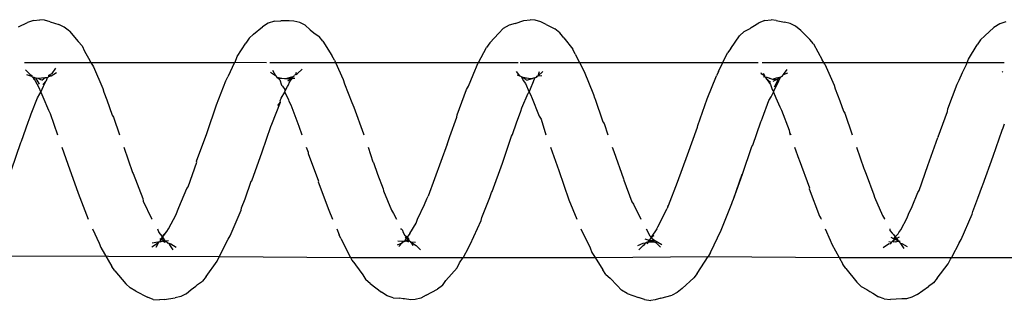
# Model space of a CAD drawing. Units: inches. Extents: x 347 to 2801, y 89 to 489.
# Drawn here: x 645 to 651, y 288 to 290 of the extents above; entities that cross this region are included whole.
import ezdxf

# ---------------------------------------------------------------- set-up
doc = ezdxf.new("R2010")
doc.units = ezdxf.units.IN
doc.header["$MEASUREMENT"] = 0
doc.layers.add('VP-EQ', color=7, linetype='Continuous', true_color=0x8a3492)

# ---------------------------------------------------------------- blocks, each defined once
blk = doc.blocks.new('1385')
at = {"color": 7}
for p, q in [((978.4403, -31.9616), (978.3816, -32.0029)), ((978.4403, -31.9616), (978.4672, -31.9475)), ((978.4672, -31.9475), (978.4959, -31.9403)), ((978.4959, -31.9403), (978.5193, -31.9394)), ((978.5193, -31.9394), (978.5768, -31.9365)), ((978.6087, -31.9391), (978.5768, -31.9365)), ((978.6087, -31.9391), (978.6389, -31.9496)), ((978.6679, -31.9692), (978.6389, -31.9496)), ((979.6688, -31.9719), (979.6957, -31.9591)), ((979.753, -31.9431), (979.6957, -31.9591)), ((979.753, -31.9431), (979.7817, -31.9343)), ((979.7817, -31.9343), (979.8051, -31.932)), ((979.837, -31.9358), (979.8051, -31.932)), ((979.837, -31.9358), (979.8672, -31.9474)), ((979.9263, -31.9677), (979.8672, -31.9474)), ((980.9551, -31.9585), (980.8969, -31.989)), ((980.9551, -31.9585), (980.982, -31.9438)), ((980.982, -31.9438), (981.0106, -31.9359)), ((981.0106, -31.9359), (981.0341, -31.9345)), ((981.0341, -31.9345), (981.0659, -31.9394)), ((981.0659, -31.9394), (981.0732, -31.94)), ((981.0732, -31.94), (981.0922, -31.9427)), ((981.124, -31.9447), (981.0922, -31.9427)), ((981.124, -31.9447), (981.1542, -31.9544)), ((981.1542, -31.9544), (981.1832, -31.9732)), ((982.1839, -31.9647), (982.1586, -31.987)), ((982.1839, -31.9647), (982.2108, -31.9511)), ((982.2108, -31.9511), (982.2394, -31.9444)), ((982.2967, -31.9367), (982.2394, -31.9444)), ((982.2967, -31.9367), (982.3202, -31.934)), ((982.3521, -31.9371), (982.3202, -31.934)), ((982.3521, -31.9371), (982.3823, -31.948)), ((982.4417, -31.9793), (982.3823, -31.948)), ((978.3564, -32.0217), (978.3816, -32.0029)), ((978.6825, -31.9776), (978.6679, -31.9692)), ((978.6983, -31.9877), (978.6825, -31.9776)), ((978.7272, -32.0034), (978.6983, -31.9877)), ((978.7272, -32.0034), (978.7488, -32.0246)), ((979.6435, -31.9934), (979.5846, -32.0474)), ((979.6435, -31.9934), (979.6688, -31.9719)), ((979.9263, -31.9677), (979.9553, -31.985)), ((979.9553, -31.985), (979.977, -32.0078)), ((980.0132, -32.046), (979.977, -32.0078)), ((980.8717, -32.0089), (980.8535, -32.0339)), ((980.8717, -32.0089), (980.8969, -31.989)), ((981.2422, -32.0179), (981.1832, -31.9732)), ((982.125, -32.0127), (982.0998, -32.0308)), ((982.1336, -32.0056), (982.125, -32.0127)), ((982.1586, -31.987), (982.1336, -32.0056)), ((982.4417, -31.9793), (982.4706, -31.9956)), ((982.4706, -31.9956), (982.4923, -32.0175)), ((978.3383, -32.0457), (978.2809, -32.1195)), ((978.3383, -32.0457), (978.3564, -32.0217)), ((978.8051, -32.096), (978.7488, -32.0246)), ((979.5666, -32.0695), (979.5846, -32.0474)), ((980.0347, -32.0644), (980.0132, -32.046)), ((980.0347, -32.0644), (980.05, -32.088)), ((980.8535, -32.0339), (980.7954, -32.0988)), ((981.2422, -32.0179), (981.2638, -32.0381)), ((981.2792, -32.0636), (981.2638, -32.0381)), ((981.3172, -32.1148), (981.2792, -32.0636)), ((982.0817, -32.0541), (982.025, -32.1332)), ((982.0817, -32.0541), (982.0998, -32.0308)), ((982.549, -32.0833), (982.4923, -32.0175)), ((978.8051, -32.096), (978.8203, -32.1176)), ((978.8394, -32.152), (978.8203, -32.1176)), ((979.5666, -32.0695), (979.5108, -32.1568)), ((980.0902, -32.152), (980.05, -32.088)), ((980.7954, -32.0988), (980.784, -32.1242)), ((981.3197, -32.1185), (981.3172, -32.1148)), ((982.549, -32.0833), (982.5642, -32.1057)), ((982.6208, -32.2031), (982.5642, -32.1057)), ((978.2643, -32.152), (977.5911, -32.1527)), ((978.2255, -32.2279), (978.2643, -32.152)), ((978.2696, -32.1435), (978.2643, -32.152)), ((978.8394, -32.152), (978.2643, -32.152)), ((978.2809, -32.1195), (978.2696, -32.1435)), ((978.8771, -32.22), (978.8394, -32.152)), ((979.5108, -32.1568), (978.8394, -32.152)), ((979.4996, -32.1783), (979.5108, -32.1568)), ((980.0902, -32.152), (979.5108, -32.1568)), ((980.1059, -32.177), (980.0902, -32.152)), ((980.7661, -32.152), (980.0902, -32.152)), ((980.7402, -32.1992), (980.7661, -32.152)), ((980.784, -32.1242), (980.7661, -32.152)), ((981.3418, -32.152), (980.7661, -32.152)), ((981.3349, -32.1387), (981.3197, -32.1185)), ((981.3418, -32.152), (981.3349, -32.1387)), ((981.3918, -32.2489), (981.3418, -32.152)), ((982.0137, -32.1562), (981.3418, -32.152)), ((982.0125, -32.1585), (981.9692, -32.2464)), ((982.0137, -32.1562), (982.0125, -32.1585)), ((982.0157, -32.152), (982.0137, -32.1562)), ((983.8496, -32.1618), (982.0137, -32.1562)), ((982.025, -32.1332), (982.0157, -32.152)), ((978.5188, -32.224), (978.4919, -32.2081)), ((978.5254, -32.224), (978.508, -32.1988)), ((978.6148, -32.2023), (978.5873, -32.2218)), ((979.4996, -32.1783), (979.4435, -32.2918)), ((979.7777, -32.2265), (979.7544, -32.2056)), ((979.8443, -32.2142), (979.8362, -32.2189)), ((979.8714, -32.2136), (979.8434, -32.226)), ((979.8651, -32.1907), (979.8443, -32.2142)), ((980.1142, -32.2012), (980.1059, -32.177)), ((980.1626, -32.2985), (980.1142, -32.2012)), ((980.729, -32.2181), (980.6729, -32.3421)), ((980.7402, -32.1992), (980.729, -32.2181)), ((981.0066, -32.2138), (980.9832, -32.1915)), ((981.0202, -32.2214), (981.0066, -32.2138)), ((981.0332, -32.232), (981.0226, -32.2133)), ((981.0941, -32.2084), (981.0784, -32.2268)), ((981.1014, -32.2174), (981.0784, -32.2268)), ((982.2626, -32.2217), (982.2357, -32.2054)), ((982.2691, -32.2165), (982.2517, -32.1907)), ((982.2721, -32.2246), (982.2691, -32.2165)), ((982.3378, -32.2043), (982.323, -32.2305)), ((982.3588, -32.2063), (982.3313, -32.2253)), ((982.629, -32.2255), (982.6208, -32.2031)), ((978.2144, -32.245), (978.1586, -32.3747)), ((978.2255, -32.2279), (978.2144, -32.245)), ((978.5254, -32.224), (978.5188, -32.224)), ((978.5274, -32.2265), (978.5254, -32.224)), ((978.5309, -32.2308), (978.5274, -32.2265)), ((978.5303, -32.2281), (978.5274, -32.2265)), ((978.5309, -32.2308), (978.5303, -32.2281)), ((978.5306, -32.2365), (978.5309, -32.2308)), ((978.5306, -32.2365), (978.5334, -32.2322)), ((978.536, -32.2355), (978.5306, -32.2365)), ((978.5334, -32.2322), (978.5309, -32.2308)), ((978.5459, -32.2486), (978.5312, -32.2582)), ((978.536, -32.2355), (978.5334, -32.2322)), ((978.5389, -32.2353), (978.536, -32.2355)), ((978.5487, -32.2434), (978.536, -32.2355)), ((978.5459, -32.2486), (978.536, -32.2355)), ((978.5523, -32.257), (978.5383, -32.2724)), ((978.5494, -32.233), (978.5389, -32.2353)), ((978.5523, -32.2458), (978.5459, -32.2486)), ((978.5523, -32.257), (978.5459, -32.2486)), ((978.5523, -32.2458), (978.5487, -32.2434)), ((978.5549, -32.2331), (978.5494, -32.233)), ((978.5538, -32.2435), (978.5523, -32.2458)), ((978.5598, -32.2469), (978.5523, -32.2458)), ((978.5557, -32.2522), (978.5523, -32.2458)), ((978.5557, -32.2522), (978.5523, -32.257)), ((978.5625, -32.2704), (978.5523, -32.257)), ((978.5586, -32.2426), (978.5538, -32.2435)), ((978.5594, -32.2325), (978.5549, -32.2331)), ((978.5598, -32.2469), (978.5557, -32.2522)), ((978.5644, -32.2367), (978.5586, -32.2426)), ((978.5586, -32.2426), (978.5598, -32.2469)), ((978.5663, -32.2348), (978.5594, -32.2325)), ((978.5644, -32.2367), (978.5594, -32.2325)), ((978.5754, -32.2558), (978.5598, -32.2469)), ((978.5693, -32.2335), (978.5644, -32.2367)), ((978.5663, -32.2348), (978.5644, -32.2367)), ((978.5721, -32.2309), (978.5663, -32.2348)), ((978.5693, -32.2335), (978.5663, -32.2348)), ((978.5721, -32.2309), (978.5693, -32.2335)), ((978.5721, -32.2309), (978.5793, -32.2215)), ((978.585, -32.2339), (978.5721, -32.2309)), ((978.5834, -32.2233), (978.5793, -32.2215)), ((978.5873, -32.2218), (978.5834, -32.2233)), ((978.8853, -32.2413), (978.8771, -32.22)), ((978.911, -32.2985), (978.8853, -32.2413)), ((979.789, -32.2419), (979.7482, -32.2193)), ((979.7736, -32.2985), (979.8023, -32.2553)), ((979.784, -32.2298), (979.7777, -32.2265)), ((979.7789, -32.2295), (979.7777, -32.2265)), ((979.784, -32.2298), (979.7789, -32.2295)), ((979.7896, -32.2327), (979.784, -32.2298)), ((979.8023, -32.2553), (979.7877, -32.2654)), ((979.789, -32.2419), (979.7896, -32.2327)), ((979.7928, -32.24), (979.789, -32.2419)), ((979.8006, -32.2526), (979.789, -32.2419)), ((979.8145, -32.2316), (979.7896, -32.2327)), ((979.8008, -32.2384), (979.7896, -32.2327)), ((979.7928, -32.24), (979.7896, -32.2327)), ((979.8008, -32.2384), (979.7928, -32.24)), ((979.8006, -32.2526), (979.7928, -32.24)), ((979.8023, -32.2553), (979.8006, -32.2526)), ((979.8042, -32.2374), (979.8008, -32.2384)), ((979.8045, -32.2404), (979.8008, -32.2384)), ((979.8056, -32.2492), (979.8023, -32.2553)), ((979.81, -32.2622), (979.8023, -32.2553)), ((979.8145, -32.2316), (979.8042, -32.2374)), ((979.8115, -32.2398), (979.8045, -32.2404)), ((979.8083, -32.2462), (979.8056, -32.2492)), ((979.8148, -32.2408), (979.8083, -32.2462)), ((979.829, -32.2985), (979.81, -32.2622)), ((979.8148, -32.2408), (979.8115, -32.2398)), ((979.8171, -32.2308), (979.8145, -32.2316)), ((979.8228, -32.232), (979.8145, -32.2316)), ((979.8149, -32.2343), (979.8148, -32.2408)), ((979.8351, -32.2474), (979.8148, -32.2408)), ((979.8171, -32.2308), (979.8149, -32.2343)), ((979.823, -32.2212), (979.8171, -32.2308)), ((979.8228, -32.232), (979.8171, -32.2308)), ((979.8279, -32.229), (979.8228, -32.232)), ((979.8246, -32.2297), (979.8228, -32.232)), ((979.8279, -32.229), (979.8246, -32.2297)), ((979.8307, -32.2265), (979.8279, -32.229)), ((979.8362, -32.2189), (979.8307, -32.2265)), ((979.8434, -32.226), (979.8307, -32.2265)), ((981.0332, -32.232), (981.009, -32.23)), ((981.0335, -32.229), (981.0202, -32.2214)), ((981.0332, -32.232), (981.0202, -32.2214)), ((981.0367, -32.2337), (981.0332, -32.232)), ((981.0367, -32.2337), (981.0335, -32.229)), ((981.0399, -32.2374), (981.0367, -32.2337)), ((981.0378, -32.2746), (981.0529, -32.2569)), ((981.0446, -32.2334), (981.0399, -32.2374)), ((981.0428, -32.2407), (981.0399, -32.2374)), ((981.0613, -32.2369), (981.0428, -32.2407)), ((981.0459, -32.247), (981.0428, -32.2407)), ((981.0495, -32.2333), (981.0446, -32.2334)), ((981.0497, -32.245), (981.0459, -32.247)), ((981.0524, -32.2517), (981.0459, -32.247)), ((981.0509, -32.2541), (981.0459, -32.247)), ((981.0613, -32.2369), (981.0495, -32.2333)), ((981.0641, -32.2372), (981.0497, -32.245)), ((981.0529, -32.2569), (981.0509, -32.2541)), ((981.0576, -32.2513), (981.0524, -32.2517)), ((981.0524, -32.2517), (981.0529, -32.2569)), ((981.0666, -32.268), (981.0529, -32.2569)), ((981.0641, -32.2372), (981.0576, -32.2513)), ((981.0631, -32.2558), (981.0576, -32.2513)), ((981.0649, -32.2345), (981.0613, -32.2369)), ((981.0641, -32.2372), (981.0613, -32.2369)), ((981.0688, -32.2348), (981.0641, -32.2372)), ((981.0688, -32.2348), (981.0649, -32.2345)), ((981.0745, -32.2838), (981.0666, -32.268)), ((981.0735, -32.2288), (981.0688, -32.2348)), ((981.0739, -32.2321), (981.0688, -32.2348)), ((981.0997, -32.2373), (981.0688, -32.2348)), ((981.0784, -32.2268), (981.0735, -32.2288)), ((981.0784, -32.2268), (981.0739, -32.2321)), ((981.3918, -32.2489), (981.3999, -32.2682)), ((981.4128, -32.2985), (981.3999, -32.2682)), ((981.9582, -32.2623), (981.9027, -32.3952)), ((981.9692, -32.2464), (981.9582, -32.2623)), ((982.2721, -32.2246), (982.2626, -32.2217)), ((982.2778, -32.2264), (982.2721, -32.2246)), ((982.2896, -32.2373), (982.2745, -32.2391)), ((982.2813, -32.2304), (982.2778, -32.2264)), ((982.2808, -32.2266), (982.2778, -32.2264)), ((982.2813, -32.2304), (982.2808, -32.2266)), ((982.2862, -32.2331), (982.2813, -32.2304)), ((982.3046, -32.2558), (982.2826, -32.2857)), ((982.3067, -32.2583), (982.2826, -32.2857)), ((982.2889, -32.2335), (982.2862, -32.2331)), ((982.2933, -32.2312), (982.2889, -32.2335)), ((982.2924, -32.2365), (982.2889, -32.2335)), ((982.2924, -32.2365), (982.2896, -32.2373)), ((982.3034, -32.2356), (982.2924, -32.2365)), ((982.3101, -32.2447), (982.2924, -32.2365)), ((982.3023, -32.2508), (982.2924, -32.2365)), ((982.3034, -32.2356), (982.2933, -32.2312)), ((982.3101, -32.2447), (982.3023, -32.2508)), ((982.3046, -32.2558), (982.3023, -32.2508)), ((982.3034, -32.2356), (982.3134, -32.2319)), ((982.3067, -32.2583), (982.3046, -32.2558)), ((982.3101, -32.2447), (982.3067, -32.2583)), ((982.3089, -32.2621), (982.3067, -32.2583)), ((982.3239, -32.2793), (982.3089, -32.2621)), ((982.3161, -32.24), (982.3101, -32.2447)), ((982.3192, -32.2495), (982.3101, -32.2447)), ((982.3176, -32.2339), (982.3134, -32.2319)), ((982.3176, -32.2339), (982.3161, -32.24)), ((982.323, -32.2305), (982.3176, -32.2339)), ((982.3197, -32.2322), (982.3176, -32.2339)), ((982.3257, -32.2324), (982.3176, -32.2339)), ((982.323, -32.2305), (982.3197, -32.2322)), ((982.3313, -32.2253), (982.3257, -32.2324)), ((982.3289, -32.2325), (982.3257, -32.2324)), ((982.3578, -32.2263), (982.3289, -32.2325)), ((982.6631, -32.2985), (982.629, -32.2255)), ((978.5237, -32.2939), (978.4915, -32.3552)), ((978.5341, -32.2804), (978.5237, -32.2939)), ((978.5383, -32.2724), (978.5341, -32.2804)), ((978.5685, -32.2762), (978.5625, -32.2704)), ((978.5797, -32.2905), (978.5685, -32.2762)), ((978.5804, -32.2985), (978.5797, -32.2905)), ((979.4435, -32.2918), (979.3889, -32.4291)), ((979.7688, -32.3085), (979.721, -32.403)), ((979.7736, -32.2985), (979.7688, -32.3085)), ((981.0378, -32.2746), (981.0058, -32.3271)), ((981.0767, -32.2912), (981.0745, -32.2838)), ((981.082, -32.2985), (981.0767, -32.2912)), ((981.0854, -32.2985), (981.082, -32.2985)), ((982.2737, -32.2985), (982.2354, -32.3731)), ((982.2826, -32.2857), (982.2737, -32.2985)), ((982.3302, -32.2985), (982.3239, -32.2793)), ((978.4915, -32.3552), (978.4844, -32.3745)), ((978.6078, -32.3499), (978.6066, -32.3476)), ((978.6178, -32.3679), (978.6078, -32.3499)), ((978.6595, -32.4612), (978.6178, -32.3679)), ((978.9324, -32.3509), (978.9332, -32.3476)), ((978.9404, -32.3635), (978.9324, -32.3509)), ((978.9931, -32.5039), (978.9404, -32.3635)), ((979.8924, -32.4249), (979.8561, -32.3476)), ((980.2234, -32.4482), (980.1836, -32.3476)), ((980.6699, -32.3569), (980.6292, -32.4601)), ((980.6729, -32.3421), (980.6699, -32.3569)), ((980.9987, -32.3482), (980.9639, -32.4233)), ((981.0058, -32.3271), (980.9987, -32.3482)), ((981.1222, -32.3778), (981.1069, -32.3476)), ((981.454, -32.395), (981.4338, -32.3476)), ((982.3617, -32.3523), (982.3581, -32.3476)), ((982.4039, -32.4413), (982.3617, -32.3523)), ((982.7373, -32.4824), (982.6858, -32.3476)), ((978.1556, -32.3874), (978.1296, -32.4558)), ((978.1586, -32.3747), (978.1556, -32.3874)), ((978.4667, -32.4142), (978.4368, -32.4852)), ((978.4844, -32.3745), (978.4667, -32.4142)), ((979.7141, -32.4193), (979.6675, -32.5378)), ((979.7167, -32.414), (979.7141, -32.4193)), ((979.7167, -32.414), (979.721, -32.403)), ((981.1322, -32.394), (981.1222, -32.3778)), ((981.1729, -32.4939), (981.1322, -32.394)), ((981.5071, -32.5392), (981.454, -32.395)), ((981.8998, -32.4066), (981.8822, -32.4536)), ((981.9027, -32.3952), (981.8998, -32.4066)), ((982.2208, -32.4086), (982.1811, -32.5052)), ((982.2284, -32.3913), (982.2208, -32.4086)), ((982.2354, -32.3731), (982.2284, -32.3913)), ((978.1296, -32.4558), (978.1064, -32.5208)), ((978.6618, -32.4738), (978.6595, -32.4612)), ((979.3813, -32.451), (979.3341, -32.5799)), ((979.3813, -32.451), (979.337, -32.5799)), ((979.386, -32.4383), (979.3813, -32.451)), ((979.3889, -32.4291), (979.386, -32.4383)), ((979.9023, -32.4382), (979.8924, -32.4249)), ((979.9419, -32.5483), (979.9023, -32.4382)), ((980.2756, -32.5975), (980.2234, -32.4482)), ((980.6292, -32.4601), (980.6199, -32.485)), ((980.8475, -32.7338), (980.9439, -32.4663)), ((980.9508, -32.4532), (980.9439, -32.4663)), ((980.9639, -32.4233), (980.9508, -32.4532)), ((981.8822, -32.4536), (981.8507, -32.5431)), ((982.4062, -32.455), (982.4039, -32.4413)), ((982.4555, -32.5828), (982.4062, -32.455)), ((978.1064, -32.5208), (978.1035, -32.5243)), ((978.4299, -32.4962), (978.3857, -32.6245)), ((978.4368, -32.4852), (978.4299, -32.4962)), ((978.7023, -32.5796), (978.6618, -32.4738)), ((978.9919, -32.51), (978.9931, -32.5039)), ((979.0449, -32.6523), (978.9919, -32.51)), ((980.6171, -32.4908), (980.5646, -32.6364)), ((980.6199, -32.485), (980.6171, -32.4908)), ((981.1751, -32.5047), (981.1729, -32.4939)), ((981.2032, -32.5785), (981.1751, -32.5047)), ((982.1742, -32.5149), (982.1285, -32.6414)), ((982.1811, -32.5052), (982.1742, -32.5149)), ((982.7894, -32.6314), (982.7373, -32.4824)), ((978.1035, -32.5243), (978.0508, -32.6715)), ((979.6675, -32.5378), (979.6166, -32.6791)), ((979.9441, -32.556), (979.9419, -32.5483)), ((979.9943, -32.696), (979.9441, -32.556)), ((981.5059, -32.5432), (981.5071, -32.5392)), ((981.5583, -32.686), (981.5059, -32.5432)), ((981.8479, -32.5453), (981.7952, -32.6931)), ((981.8507, -32.5431), (981.8479, -32.5453)), ((978.7112, -32.6042), (978.7023, -32.5796)), ((978.7134, -32.6087), (978.7112, -32.6042)), ((978.751, -32.7173), (978.7134, -32.6087)), ((979.3341, -32.5799), (979.2866, -32.7218)), ((980.3184, -32.7173), (980.2756, -32.5975)), ((981.225, -32.6393), (981.2032, -32.5785)), ((982.4578, -32.5885), (982.4555, -32.5828)), ((982.5031, -32.7173), (982.4578, -32.5885)), ((983.0784, -32.6013), (983.0312, -32.7419)), ((978.0508, -32.6715), (978.0054, -32.8053)), ((978.3857, -32.6245), (978.334, -32.7673)), ((979.0462, -32.6557), (979.0449, -32.6523)), ((979.0678, -32.7173), (979.0462, -32.6557)), ((980.5646, -32.6364), (980.5181, -32.7739)), ((981.2272, -32.6417), (981.225, -32.6393)), ((981.2523, -32.7173), (981.2272, -32.6417)), ((982.1302, -32.6452), (982.0785, -32.7877)), ((982.1285, -32.6414), (982.1302, -32.6452)), ((982.8197, -32.7173), (982.7894, -32.6314)), ((979.2866, -32.7218), (979.2818, -32.7279)), ((979.6166, -32.6791), (979.5653, -32.8203)), ((980.0017, -32.7173), (979.9943, -32.696)), ((981.5596, -32.6916), (981.5583, -32.686)), ((981.5693, -32.7173), (981.5596, -32.6916)), ((981.7952, -32.6931), (981.7505, -32.8243)), ((978.3324, -32.7716), (978.2847, -32.9016)), ((978.3324, -32.7716), (978.334, -32.7673)), ((979.2818, -32.7279), (979.2406, -32.8471)), ((980.8335, -32.7722), (980.7972, -32.8713)), ((980.8459, -32.7359), (980.8335, -32.7722)), ((980.8475, -32.7338), (980.8459, -32.7359)), ((983.0264, -32.7491), (982.9928, -32.8459)), ((983.0312, -32.7419), (983.0264, -32.7491)), ((978.0007, -32.8164), (977.9933, -32.8367)), ((978.0054, -32.8053), (978.0007, -32.8164)), ((978.8117, -32.8914), (978.7735, -32.7814)), ((979.0944, -32.7926), (979.0877, -32.7814)), ((979.0944, -32.7926), (979.0904, -32.7814)), ((979.0955, -32.8051), (979.0944, -32.7926)), ((979.1349, -32.9075), (979.0955, -32.8051)), ((979.5653, -32.8203), (979.5637, -32.8283)), ((980.0441, -32.8396), (980.024, -32.7814)), ((980.3664, -32.8615), (980.3415, -32.7814)), ((980.5133, -32.7831), (980.4925, -32.8422)), ((980.5181, -32.7739), (980.5133, -32.7831)), ((981.2764, -32.7862), (981.2747, -32.7814)), ((981.3245, -32.9226), (981.2764, -32.7862)), ((981.6074, -32.825), (981.592, -32.7814)), ((982.0769, -32.7934), (982.0284, -32.9345)), ((982.0785, -32.7877), (982.0769, -32.7934)), ((982.5567, -32.8718), (982.5254, -32.7814)), ((982.8796, -32.8902), (982.8425, -32.7814)), ((979.2331, -32.8689), (979.2007, -32.9566)), ((979.2378, -32.8548), (979.2331, -32.8689)), ((979.2406, -32.8471), (979.2378, -32.8548)), ((979.5637, -32.8283), (979.516, -32.9654)), ((980.0499, -32.8472), (980.0441, -32.8396)), ((980.0917, -32.9686), (980.0499, -32.8472)), ((980.3759, -32.8762), (980.3664, -32.8615)), ((980.4925, -32.8422), (980.4697, -32.9029)), ((980.7972, -32.8713), (980.7957, -32.8828)), ((981.6479, -32.9347), (981.6074, -32.825)), ((981.7457, -32.8366), (981.7015, -32.9488)), ((981.7505, -32.8243), (981.7457, -32.8366)), ((982.5624, -32.8815), (982.5567, -32.8718)), ((982.9827, -32.8733), (982.978, -32.8886)), ((982.9928, -32.8459), (982.9827, -32.8733)), ((978.2832, -32.9151), (978.2356, -33.0411)), ((978.2847, -32.9016), (978.2832, -32.9151)), ((978.8174, -32.9024), (978.8117, -32.8914)), ((978.8366, -32.955), (978.8174, -32.9024)), ((979.1443, -32.9253), (979.1349, -32.9075)), ((980.4158, -32.9761), (980.3759, -32.8762)), ((980.4651, -32.9199), (980.4326, -32.995)), ((980.4697, -32.9029), (980.4651, -32.9199)), ((980.7957, -32.8828), (980.7484, -33.0131)), ((981.3302, -32.9357), (981.3245, -32.9226)), ((982.5904, -32.9601), (982.5624, -32.8815)), ((982.889, -32.9069), (982.8796, -32.8902)), ((982.9178, -32.9766), (982.889, -32.9069)), ((982.978, -32.8886), (982.9455, -32.9716)), ((978.8607, -33.0165), (978.8366, -32.955)), ((979.1636, -32.9712), (979.1443, -32.9253)), ((979.1767, -33.0004), (979.1636, -32.9712)), ((979.2007, -32.9566), (979.1885, -32.9759)), ((979.516, -32.9654), (979.4678, -33.0833)), ((980.0926, -32.971), (980.0917, -32.9686)), ((980.0982, -32.9875), (980.0926, -32.971)), ((981.3347, -32.9476), (981.3302, -32.9357)), ((981.3735, -33.0428), (981.3347, -32.9476)), ((981.6573, -32.9544), (981.6479, -32.9347)), ((981.6598, -32.9603), (981.6573, -32.9544)), ((981.6781, -32.9996), (981.6598, -32.9603)), ((981.6969, -32.9686), (981.6781, -32.9996)), ((981.7018, -32.9553), (981.6969, -32.9686)), ((981.7137, -32.9312), (981.7015, -32.9488)), ((981.7015, -32.9488), (981.7018, -32.9553)), ((982.0284, -32.9345), (981.9805, -33.0577)), ((982.6055, -32.9996), (982.5904, -32.9601)), ((982.9455, -32.9716), (982.9333, -32.9919)), ((978.8662, -33.0362), (978.8607, -33.0165)), ((979.1768, -33.0039), (979.1578, -33.0398)), ((979.1885, -32.9759), (979.1767, -33.0004)), ((979.1768, -33.0039), (979.1767, -33.0004)), ((979.1829, -33.0141), (979.1768, -33.0039)), ((979.1921, -33.0392), (979.1829, -33.0141)), ((980.1463, -33.1064), (980.0982, -32.9875)), ((980.4205, -33.0169), (980.4051, -33.0546)), ((980.4171, -32.9787), (980.4158, -32.9761)), ((980.4251, -32.9987), (980.4171, -32.9787)), ((980.4278, -33), (980.4171, -32.9787)), ((980.4278, -33), (980.4205, -33.0169)), ((980.4326, -32.995), (980.4278, -33)), ((980.4458, -33.0441), (980.4278, -33)), ((980.7484, -33.0131), (980.7376, -33.0308)), ((981.6782, -33.0033), (981.6651, -33.0298)), ((981.6781, -32.9996), (981.6782, -33.0033)), ((981.6785, -33.0139), (981.6782, -33.0033)), ((981.6901, -33.0313), (981.6785, -33.0139)), ((982.6111, -33.018), (982.6055, -32.9996)), ((982.6584, -33.1301), (982.6111, -33.018)), ((982.9282, -33), (982.9144, -33.0303)), ((982.9282, -33), (982.9178, -32.9766)), ((982.9333, -32.9919), (982.9282, -33)), ((982.9296, -33.0026), (982.9282, -33)), ((982.9375, -33.0242), (982.9296, -33.0026)), ((982.9584, -33.061), (982.9375, -33.0242)), ((978.2249, -33.0608), (978.2077, -33.1003)), ((978.2356, -33.0411), (978.2249, -33.0608)), ((978.9129, -33.1437), (978.8662, -33.0362)), ((979.1613, -33.0733), (979.1393, -33.0781)), ((979.141, -33.075), (979.1393, -33.0781)), ((979.1489, -33.0585), (979.141, -33.075)), ((979.1498, -33.0695), (979.141, -33.075)), ((979.1529, -33.0494), (979.1489, -33.0585)), ((979.152, -33.064), (979.1498, -33.0695)), ((979.1615, -33.0656), (979.1498, -33.0695)), ((979.1718, -33.0281), (979.152, -33.064)), ((979.1615, -33.0656), (979.152, -33.064)), ((979.1578, -33.0398), (979.1529, -33.0494)), ((979.1818, -33.0673), (979.1613, -33.0733)), ((979.1777, -33.0564), (979.1615, -33.0656)), ((979.1818, -33.0673), (979.1615, -33.0656)), ((979.1912, -33.0707), (979.1818, -33.0673)), ((979.1952, -33.0719), (979.1912, -33.0707)), ((979.2134, -33.0707), (979.1913, -33.0505)), ((979.2134, -33.0707), (979.1921, -33.0392)), ((979.1979, -33.0718), (979.1952, -33.0719)), ((979.2106, -33.0775), (979.1952, -33.0719)), ((979.2181, -33.0761), (979.2134, -33.0707)), ((979.2149, -33.0731), (979.2134, -33.0707)), ((979.2181, -33.0761), (979.2149, -33.0731)), ((980.3943, -33.0748), (980.3894, -33.0767)), ((980.3985, -33.0736), (980.3943, -33.0748)), ((980.4051, -33.0546), (980.3985, -33.0736)), ((980.4025, -33.0737), (980.3985, -33.0736)), ((980.4025, -33.0737), (980.4099, -33.0699)), ((980.4415, -33.0622), (980.4099, -33.0699)), ((980.4309, -33.072), (980.4099, -33.0699)), ((980.4606, -33.0771), (980.4309, -33.072)), ((980.4606, -33.0771), (980.4431, -33.0648)), ((980.4577, -33.0592), (980.4458, -33.0441)), ((980.4621, -33.0681), (980.4577, -33.0592)), ((980.4691, -33.0806), (980.4621, -33.0681)), ((980.7376, -33.0308), (980.7015, -33.1184)), ((981.379, -33.0644), (981.3735, -33.0428)), ((981.419, -33.152), (981.379, -33.0644)), ((981.6385, -33.0718), (981.6277, -33.0722)), ((981.6385, -33.0718), (981.6378, -33.0776)), ((981.6531, -33.0541), (981.6385, -33.0718)), ((981.6464, -33.0715), (981.6385, -33.0718)), ((981.6738, -33.0703), (981.6422, -33.0792)), ((981.6464, -33.0715), (981.6422, -33.0792)), ((981.6624, -33.0583), (981.6464, -33.0715)), ((981.6643, -33.0683), (981.6464, -33.0715)), ((981.662, -33.0347), (981.6531, -33.0541)), ((981.6651, -33.0298), (981.662, -33.0347)), ((981.6738, -33.0703), (981.6643, -33.0683)), ((981.6809, -33.0705), (981.6738, -33.0703)), ((981.6941, -33.0723), (981.6809, -33.0705)), ((981.695, -33.0357), (981.6901, -33.0313)), ((981.7104, -33.0696), (981.6941, -33.0723)), ((981.7188, -33.0761), (981.6941, -33.0723)), ((981.704, -33.0639), (981.695, -33.0357)), ((981.7104, -33.0696), (981.704, -33.0639)), ((981.7188, -33.0761), (981.7104, -33.0696)), ((981.9805, -33.0577), (981.9699, -33.0786)), ((982.8947, -33.0757), (982.8911, -33.0776)), ((982.8984, -33.0606), (982.8947, -33.0757)), ((982.9064, -33.0743), (982.8947, -33.0757)), ((982.9009, -33.0587), (982.8984, -33.0606)), ((982.9144, -33.0303), (982.9009, -33.0587)), ((982.9172, -33.0386), (982.9009, -33.0587)), ((982.9226, -33.062), (982.9064, -33.0743)), ((982.9431, -33.0724), (982.9064, -33.0743)), ((982.9431, -33.0724), (982.9269, -33.0635)), ((982.9557, -33.0732), (982.9362, -33.0415)), ((982.9557, -33.0732), (982.9431, -33.0724)), ((982.9606, -33.0757), (982.9557, -33.0732)), ((982.9653, -33.0717), (982.9584, -33.061)), ((982.9653, -33.0688), (982.9584, -33.061)), ((982.9644, -33.0765), (982.9606, -33.0757)), ((982.9644, -33.0765), (982.9653, -33.0717)), ((982.9653, -33.0717), (982.9653, -33.0688)), ((982.9728, -33.0781), (982.9653, -33.0717)), ((978.006, -33.106), (978.0017, -33.1031)), ((978.2077, -33.1003), (978.1879, -33.1422)), ((979.1252, -33.0898), (979.102, -33.0993)), ((979.1252, -33.0898), (979.1066, -33.1157)), ((979.1297, -33.0829), (979.1252, -33.0898)), ((979.1358, -33.0811), (979.1297, -33.0829)), ((979.1393, -33.0781), (979.1358, -33.0811)), ((979.2181, -33.0761), (979.2106, -33.0775)), ((979.2217, -33.0796), (979.2181, -33.0761)), ((979.2276, -33.0779), (979.2217, -33.0796)), ((979.2226, -33.0854), (979.2217, -33.0796)), ((979.2297, -33.0966), (979.2226, -33.0854)), ((979.2392, -33.0963), (979.2226, -33.0854)), ((979.2415, -33.1009), (979.2392, -33.0963)), ((979.4572, -33.1061), (979.4351, -33.152)), ((979.4572, -33.1061), (979.4678, -33.0833)), ((980.1697, -33.152), (980.1463, -33.1064)), ((980.382, -33.0844), (980.3576, -33.1061)), ((980.382, -33.0844), (980.3628, -33.0855)), ((980.382, -33.0844), (980.3744, -33.1054)), ((980.3866, -33.082), (980.382, -33.0844)), ((980.3894, -33.0767), (980.3863, -33.0778)), ((980.3863, -33.0778), (980.3866, -33.082)), ((980.3894, -33.0767), (980.3866, -33.082)), ((980.4691, -33.0806), (980.4606, -33.0771)), ((980.4718, -33.0822), (980.4691, -33.0806)), ((980.4771, -33.084), (980.4718, -33.0822)), ((980.4894, -33.089), (980.4771, -33.084)), ((980.4937, -33.1051), (980.4771, -33.084)), ((980.7003, -33.1212), (980.6898, -33.1468)), ((980.7015, -33.1184), (980.7003, -33.1212)), ((981.6144, -33.095), (981.59, -33.1179)), ((981.6229, -33.0902), (981.6144, -33.095)), ((981.6229, -33.0902), (981.6191, -33.1025)), ((981.6229, -33.0902), (981.6292, -33.0866)), ((981.6315, -33.0829), (981.6292, -33.0866)), ((981.6359, -33.0801), (981.6315, -33.0829)), ((981.6378, -33.0776), (981.6359, -33.0801)), ((981.6422, -33.0792), (981.6359, -33.0801)), ((981.7215, -33.0782), (981.7188, -33.0761)), ((981.7228, -33.0832), (981.7215, -33.0782)), ((981.7261, -33.0851), (981.7228, -33.0832)), ((981.7514, -33.1028), (981.7261, -33.0851)), ((981.7423, -33.1122), (981.7261, -33.0851)), ((981.9367, -33.152), (981.9699, -33.0786)), ((982.8749, -33.0844), (982.8472, -33.1012)), ((982.8702, -33.0965), (982.8516, -33.123)), ((982.8702, -33.0965), (982.8761, -33.0915)), ((982.8819, -33.0825), (982.8749, -33.0844)), ((982.8819, -33.0825), (982.8761, -33.0915)), ((982.8865, -33.087), (982.8761, -33.0915)), ((982.8869, -33.0806), (982.8819, -33.0825)), ((982.8869, -33.0806), (982.8865, -33.087)), ((982.8911, -33.0776), (982.8869, -33.0806)), ((982.97, -33.0775), (982.9644, -33.0765)), ((982.9728, -33.0781), (982.97, -33.0775)), ((982.9738, -33.0805), (982.97, -33.0775)), ((982.9765, -33.0815), (982.9728, -33.0781)), ((982.9765, -33.0815), (982.9738, -33.0805)), ((982.9747, -33.0862), (982.9738, -33.0805)), ((982.9747, -33.0862), (982.9765, -33.0815)), ((982.9843, -33.0915), (982.9747, -33.0862)), ((983.0015, -33.0906), (982.9765, -33.0815)), ((983.0062, -33.1151), (982.9843, -33.0915)), ((978.1851, -33.152), (977.9952, -33.152)), ((978.1775, -33.1695), (978.133, -33.243)), ((978.1851, -33.152), (978.1775, -33.1695)), ((978.1879, -33.1422), (978.1851, -33.152)), ((978.9177, -33.152), (978.1851, -33.152)), ((978.9129, -33.1437), (978.9177, -33.152)), ((979.2346, -33.152), (978.9177, -33.152)), ((978.9177, -33.152), (978.9262, -33.1665)), ((978.9714, -33.2472), (978.9262, -33.1665)), ((979.4351, -33.152), (979.2548, -33.152)), ((979.4351, -33.152), (979.411, -33.2019)), ((980.1697, -33.152), (979.4351, -33.152)), ((980.4739, -33.152), (980.1697, -33.152)), ((980.1914, -33.1941), (980.1697, -33.152)), ((980.6869, -33.152), (980.483, -33.152)), ((980.6869, -33.152), (980.645, -33.2289)), ((980.6898, -33.1468), (980.6869, -33.152)), ((981.419, -33.152), (980.6869, -33.152)), ((981.4247, -33.1644), (981.419, -33.152)), ((981.756, -33.152), (981.419, -33.152)), ((981.4247, -33.1644), (981.4379, -33.1886)), ((981.9333, -33.1543), (981.7731, -33.152)), ((981.9333, -33.1543), (981.9229, -33.1825)), ((981.9367, -33.152), (981.9333, -33.1543)), ((982.6717, -33.1519), (981.9367, -33.152)), ((982.6717, -33.1519), (982.6584, -33.1301)), ((982.6835, -33.1745), (982.6717, -33.1519)), ((983.0121, -33.152), (982.6717, -33.1519)), ((982.7036, -33.21), (982.6835, -33.1745)), ((979.3941, -33.2245), (979.3495, -33.2886)), ((979.3941, -33.2245), (979.411, -33.2019)), ((980.1914, -33.1941), (980.2045, -33.2205)), ((980.2506, -33.278), (980.2045, -33.2205)), ((981.4837, -33.2608), (981.4379, -33.1886)), ((981.9229, -33.1825), (981.8784, -33.2506)), ((982.7166, -33.2377), (982.7036, -33.21)), ((978.0932, -33.2891), (978.1162, -33.2687)), ((978.1162, -33.2687), (978.133, -33.243)), ((978.9714, -33.2472), (978.9909, -33.2702)), ((979.0365, -33.316), (978.9909, -33.2702)), ((980.6281, -33.2535), (980.5827, -33.3023)), ((980.6281, -33.2535), (980.645, -33.2289)), ((981.4837, -33.2608), (981.5031, -33.2849)), ((981.8387, -33.2981), (981.8616, -33.277)), ((981.8616, -33.277), (981.8784, -33.2506)), ((982.7166, -33.2377), (982.7362, -33.26)), ((982.782, -33.312), (982.7362, -33.26)), ((978.0932, -33.2891), (978.0478, -33.3318)), ((979.0365, -33.316), (979.063, -33.3381)), ((979.2964, -33.3272), (979.2901, -33.3312)), ((979.3266, -33.3106), (979.2964, -33.3272)), ((979.3266, -33.3106), (979.3495, -33.2886)), ((980.2506, -33.278), (980.27, -33.3037)), ((980.27, -33.3037), (980.2965, -33.3244)), ((980.3401, -33.3462), (980.2965, -33.3244)), ((980.5297, -33.3438), (980.5598, -33.3258)), ((980.5598, -33.3258), (980.5827, -33.3023)), ((981.5297, -33.304), (981.5031, -33.2849)), ((981.5482, -33.3203), (981.5297, -33.304)), ((981.5482, -33.3203), (981.5746, -33.3433)), ((981.8387, -33.2981), (981.7931, -33.3343)), ((982.782, -33.312), (982.8085, -33.3337)), ((977.9865, -33.3606), (978.0176, -33.3508)), ((978.0176, -33.3508), (978.0478, -33.3318)), ((979.063, -33.3381), (979.0908, -33.3516)), ((979.0908, -33.3516), (979.1204, -33.3582)), ((979.1632, -33.368), (979.1204, -33.3582)), ((979.1632, -33.368), (979.1874, -33.3706)), ((979.2201, -33.3674), (979.1874, -33.3706)), ((979.2201, -33.3674), (979.2512, -33.3564)), ((979.2813, -33.3362), (979.2512, -33.3564)), ((979.2901, -33.3312), (979.2813, -33.3362)), ((980.3401, -33.3462), (980.3679, -33.3614)), ((980.3679, -33.3614), (980.3974, -33.3698)), ((980.3974, -33.3698), (980.4215, -33.3716)), ((980.4542, -33.3673), (980.4215, -33.3716)), ((980.4985, -33.3529), (980.4542, -33.3673)), ((980.4985, -33.3529), (980.5297, -33.3438)), ((981.5746, -33.3433), (981.6024, -33.3574)), ((981.6024, -33.3574), (981.6319, -33.3647)), ((981.6319, -33.3647), (981.6561, -33.3658)), ((981.6561, -33.3658), (981.6992, -33.3666)), ((981.7319, -33.364), (981.6992, -33.3666)), ((981.7319, -33.364), (981.7631, -33.3537)), ((981.7631, -33.3537), (981.7931, -33.3343)), ((982.8085, -33.3337), (982.8363, -33.3467)), ((982.8794, -33.3605), (982.8363, -33.3467)), ((982.8794, -33.3605), (982.9088, -33.3695)), ((982.9088, -33.3695), (982.933, -33.3718)), ((982.9657, -33.3682), (982.933, -33.3718)), ((982.9657, -33.3682), (982.9968, -33.3567)), ((983.0417, -33.3343), (982.9968, -33.3567))]:
    blk.add_line(p, q, dxfattribs=at)

msp = doc.modelspace()

# ---------------------------------------------------------------- block references
at = {"layer": 'VP-EQ', "rotation": 180}
msp.add_blockref('1385', (1628.5179, 256.5345), dxfattribs=at)

doc.saveas('drawing.dxf')
